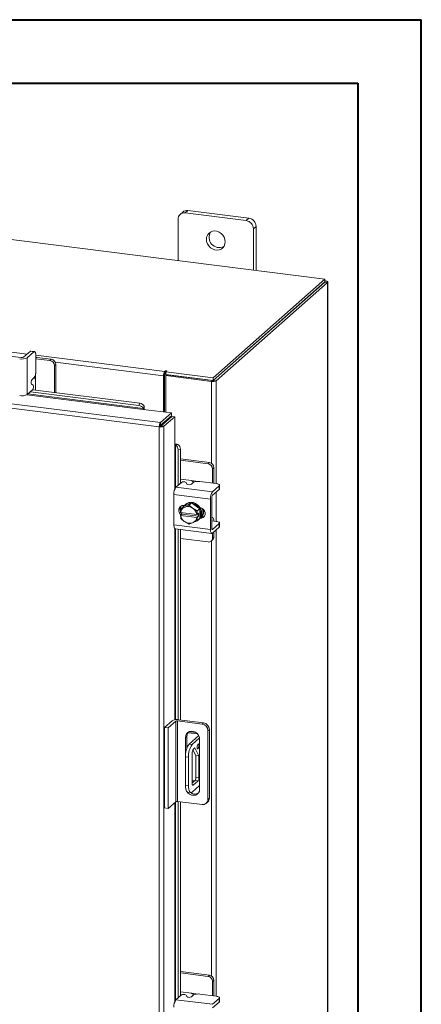
# Model space of a CAD drawing. Units: inches. Extents: x 0 to 23.4, y 0 to 16.5.
# Drawn here: x 20.9 to 23.4, y 10.4 to 16.5 of the extents above; entities that cross this region are included whole.
import ezdxf

# ---------------------------------------------------------------- set-up
doc = ezdxf.new("R2010")
doc.units = ezdxf.units.IN
doc.header["$MEASUREMENT"] = 0

msp = doc.modelspace()

# ---------------------------------------------------------------- linework, layer by layer
at = {"color": 7, "linetype": 'Continuous', "lineweight": 40}
for p, q in [((0.0031, 16.54389), (23.38893, 16.54389)), ((23.38893, 0.00846), (23.38893, 16.54389)), ((0.98736, 16.15019), (22.99523, 16.15019)), ((22.99523, 16.15019), (22.99523, 0.40216))]:
    msp.add_line(p, q, dxfattribs=at)
at = {"color": 7, "linetype": 'Continuous', "lineweight": 15}
for p, q in [((22.79145, 14.93363), (17.2139, 15.63633)), ((21.90974, 15.34963), (21.89312, 15.33497)), ((21.94116, 15.35878), (21.92454, 15.34413)), ((22.30338, 15.2964), (21.92454, 15.34413)), ((22.32, 15.31106), (21.94116, 15.35878)), ((21.88011, 15.30494), (21.88011, 15.04845)), ((22.30338, 15.2964), (22.32, 15.31106)), ((22.36443, 15.26067), (22.34782, 15.24602)), ((22.34782, 14.98952), (22.34782, 15.24602)), ((22.36443, 14.98743), (22.36443, 15.26067)), ((22.09755, 14.32166), (22.79145, 14.93363)), ((22.09755, 14.30406), (22.79145, 14.91602)), ((22.7903, 14.91501), (22.0987, 14.30507)), ((22.7903, 14.91501), (22.80777, 14.91281)), ((22.79145, 14.91602), (22.79145, 14.93363)), ((22.79501, 14.92223), (22.79145, 14.92267)), ((22.80919, 10.23656), (22.80919, 14.91539)), ((22.80777, 14.91281), (22.11617, 14.30287)), ((22.80777, 14.91281), (22.80777, 10.23397)), ((21.77103, 14.04345), (16.63132, 14.691)), ((21.76354, 14.01591), (16.6233, 14.66352)), ((20.98994, 14.48398), (20.96773, 14.48678)), ((20.90617, 14.44617), (20.71908, 14.46974)), ((20.96382, 14.48524), (20.92228, 14.4486)), ((20.94449, 14.4458), (20.98604, 14.48244)), ((20.94449, 14.4458), (20.94449, 14.21717)), ((20.98604, 14.48244), (20.96382, 14.48524)), ((20.99709, 14.46272), (20.99709, 14.35948)), ((21.00463, 14.44698), (20.99709, 14.44769)), ((21.08509, 14.42837), (20.99709, 14.43946)), ((21.09349, 14.43578), (21.00463, 14.44698)), ((21.08509, 14.42837), (21.09349, 14.43578)), ((21.12155, 14.40396), (21.11316, 14.39656)), ((21.11316, 14.23007), (21.11316, 14.39656)), ((21.12155, 14.22901), (21.12155, 14.40396)), ((21.80077, 14.36354), (21.79747, 14.36063)), ((21.80077, 14.34593), (21.80077, 14.36354)), ((20.97444, 14.31004), (20.98604, 14.32027)), ((20.99623, 14.2448), (20.99623, 14.30758)), ((21.79632, 14.33894), (21.78972, 14.33312)), ((21.78972, 14.33312), (21.78972, 14.10901)), ((21.79632, 14.33894), (21.79632, 14.10818)), ((21.79747, 14.34302), (21.79747, 14.36063)), ((21.79747, 14.34302), (21.80077, 14.34593)), ((21.80434, 14.33434), (21.81094, 14.34017)), ((21.80434, 14.33434), (21.80434, 14.10717)), ((22.08791, 14.29862), (21.80434, 14.33434)), ((21.80506, 14.35851), (21.80951, 14.36244)), ((21.80506, 14.35851), (22.09755, 14.32166)), ((21.80506, 14.34091), (21.80506, 14.35851)), ((21.80506, 14.34091), (22.09755, 14.30406)), ((22.09451, 14.30444), (21.81094, 14.34017)), ((22.09451, 14.30444), (22.08791, 14.29862)), ((22.09755, 14.30406), (22.09755, 14.32166)), ((22.0987, 14.30507), (22.11617, 14.30287)), ((20.94449, 14.21717), (20.97802, 14.24674)), ((20.98068, 14.27547), (20.97178, 14.28131)), ((20.97835, 14.24705), (21.64201, 14.16344)), ((20.96392, 14.2343), (21.63629, 14.14959)), ((21.63629, 14.14959), (21.64201, 14.16344)), ((21.66301, 14.12497), (21.8384, 14.10288)), ((21.66408, 14.13011), (21.664, 14.13045)), ((21.66981, 14.14398), (21.66408, 14.13011)), ((21.66972, 14.14429), (21.66981, 14.14398)), ((21.77103, 14.04345), (21.8384, 14.10288)), ((21.77103, 14.02585), (21.8384, 14.08527)), ((21.77433, 14.0221), (21.84171, 14.08152)), ((21.85918, 14.07932), (21.7918, 14.0199)), ((21.8384, 14.08527), (21.8384, 14.10288)), ((21.84171, 14.08152), (21.85918, 14.07932)), ((21.85918, 14.07932), (21.85918, 13.90254)), ((21.77014, 14.02174), (21.76354, 14.01591)), ((21.76354, 9.7703), (21.76354, 14.01591)), ((21.77103, 14.04345), (21.77103, 14.02585)), ((21.7918, 14.0199), (21.77433, 14.0221)), ((21.7918, 14.0199), (21.7918, 9.77482)), ((21.80434, 14.05522), (21.80434, 14.04856)), ((21.86441, 13.90296), (21.87888, 13.90691)), ((21.86474, 13.90284), (21.86441, 13.90296)), ((21.87888, 13.90691), (21.87919, 13.90678)), ((21.89472, 13.87689), (21.88027, 13.87295)), ((21.89472, 13.87689), (21.89472, 13.66657)), ((21.88027, 13.87295), (21.88027, 13.65383)), ((22.07467, 13.79463), (21.89472, 13.8173)), ((22.06627, 13.78723), (21.89472, 13.80884)), ((22.06627, 13.78723), (22.07467, 13.79463)), ((22.10273, 13.76281), (22.09434, 13.75541)), ((22.09434, 13.6667), (22.09434, 13.75541)), ((22.10273, 13.67325), (22.10273, 13.76281)), ((21.86721, 13.64231), (21.90074, 13.67188)), ((21.86721, 13.64231), (22.09405, 13.61373)), ((21.96338, 13.68234), (21.89472, 13.69099)), ((21.92957, 13.67092), (21.93426, 13.66137)), ((21.9747, 13.67064), (21.9631, 13.66041)), ((22.11741, 13.6638), (22.01498, 13.6767)), ((22.13559, 13.65037), (22.09405, 13.61373)), ((22.1025, 13.66567), (22.10273, 13.67325)), ((22.13559, 13.62798), (22.13559, 13.65037)), ((22.13761, 13.63166), (22.13761, 13.65405)), ((22.08123, 13.56825), (21.85439, 13.59683)), ((21.85439, 13.59683), (21.85439, 13.40827)), ((22.08963, 13.3871), (22.08963, 13.57566)), ((22.09405, 13.59134), (22.13559, 13.62798)), ((21.89472, 13.51907), (21.89472, 13.49279)), ((21.91227, 13.52059), (21.89719, 13.50728)), ((21.89719, 13.50728), (21.91873, 13.51637)), ((21.96339, 13.54388), (21.91227, 13.52059)), ((21.91648, 13.52784), (21.91836, 13.52761)), ((21.92335, 13.51847), (21.91873, 13.51637)), ((21.92647, 13.53514), (21.92205, 13.53124)), ((21.92335, 13.51847), (21.94831, 13.53058)), ((21.96339, 13.54388), (21.94831, 13.53058)), ((21.94831, 13.53058), (21.96985, 13.51262)), ((22.01452, 13.50771), (21.96339, 13.54388)), ((21.97447, 13.50935), (21.96985, 13.51262)), ((21.97447, 13.50935), (21.99943, 13.4944)), ((22.08123, 13.56825), (22.08123, 13.37969)), ((21.8956, 13.48497), (21.89715, 13.50723)), ((21.89614, 13.48475), (21.8956, 13.48497)), ((21.8956, 13.46729), (21.90437, 13.47503)), ((21.8956, 13.46729), (21.89614, 13.46707)), ((21.89715, 13.44778), (21.8956, 13.46729)), ((21.99706, 13.47203), (21.89614, 13.48475)), ((21.89614, 13.46707), (21.99706, 13.45436)), ((21.91873, 13.42976), (21.89719, 13.44772)), ((21.90437, 13.47503), (21.90437, 13.48371)), ((22.00668, 13.46214), (21.90437, 13.47503)), ((21.99706, 13.47203), (21.99791, 13.47208)), ((21.99791, 13.4544), (21.99706, 13.45436)), ((21.99947, 13.49434), (21.99791, 13.47208)), ((21.99791, 13.47208), (22.00668, 13.47982)), ((22.00668, 13.46214), (21.99791, 13.4544)), ((21.99791, 13.4544), (21.99947, 13.43489)), ((21.99943, 13.4944), (22.01452, 13.50771)), ((22.01452, 13.44814), (21.99943, 13.43484)), ((22.01455, 13.50764), (21.99947, 13.49434)), ((21.99947, 13.43489), (22.01455, 13.44819)), ((22.00668, 13.47982), (22.00668, 13.46214)), ((22.01455, 13.44819), (22.01455, 13.50764)), ((22.02333, 13.45661), (22.02091, 13.45692)), ((22.09216, 13.45487), (22.08963, 13.45519)), ((21.85439, 13.40827), (22.08123, 13.37969)), ((21.91873, 13.42976), (21.92335, 13.42649)), ((21.94831, 13.41155), (21.92335, 13.42649)), ((21.96985, 13.42063), (21.94831, 13.41155)), ((21.96985, 13.42063), (21.97447, 13.42274)), ((21.99943, 13.43484), (21.97447, 13.42274)), ((22.00473, 13.43749), (22.00915, 13.44139)), ((22.08963, 13.43121), (22.09003, 13.43105)), ((22.11741, 13.42927), (22.09168, 13.43251)), ((22.13559, 13.41585), (22.09405, 13.37921)), ((22.09405, 13.35682), (22.13559, 13.39345)), ((22.13559, 13.39345), (22.13559, 13.41585)), ((22.13761, 13.39714), (22.13761, 13.41953)), ((21.86268, 13.38361), (22.08952, 13.35503)), ((21.88027, 13.38139), (21.88027, 12.19895)), ((21.89472, 13.37957), (21.89472, 12.19725)), ((22.09434, 13.32643), (22.09434, 13.35707)), ((22.09434, 13.32643), (22.10273, 13.33383)), ((22.10273, 13.33383), (22.10273, 13.36448)), ((21.89472, 13.32329), (22.06627, 13.30168)), ((22.08612, 13.30746), (22.09451, 13.31487)), ((21.7951, 12.15011), (21.84283, 12.19221)), ((21.86621, 12.18926), (21.81848, 12.14717)), ((21.86621, 11.68957), (21.86621, 12.18926)), ((22.02882, 12.17144), (21.87588, 12.19071)), ((21.87588, 12.19071), (21.87588, 11.69102)), ((21.88472, 12.19851), (22.03766, 12.17924)), ((22.02882, 12.17144), (22.03766, 12.17924)), ((21.7951, 12.15011), (21.81848, 12.14717)), ((21.7951, 11.65042), (21.7951, 12.15011)), ((21.81848, 11.64748), (21.81848, 12.14717)), ((21.94122, 12.11787), (22.0013, 12.1103)), ((21.94841, 12.12409), (21.99207, 12.11859)), ((22.07414, 12.13787), (22.0653, 12.13008)), ((22.0653, 11.70393), (22.0653, 12.13008)), ((22.07414, 12.13787), (22.07414, 11.71172)), ((21.93523, 12.09633), (21.92639, 12.08854)), ((21.92639, 12.08854), (21.92639, 11.98072)), ((21.93523, 12.09633), (21.93523, 12.02413)), ((22.00858, 12.09963), (21.94799, 12.04619)), ((21.94799, 12.04619), (21.9667, 12.04383)), ((22.01345, 12.08507), (21.9667, 12.04383)), ((22.01409, 11.76801), (22.01409, 12.07749)), ((21.96811, 11.80184), (21.96811, 11.9937)), ((21.97269, 12.01215), (21.99077, 11.97715)), ((21.97359, 12.01315), (21.98464, 12.02289)), ((21.98464, 12.02289), (22.00948, 11.97479)), ((21.9446, 11.96542), (21.92589, 11.96778)), ((21.92589, 11.96778), (21.92589, 11.791)), ((21.9446, 11.96542), (21.9446, 11.78864)), ((22.00948, 11.97479), (21.99077, 11.97715)), ((21.99077, 11.97715), (21.99077, 11.84068)), ((22.00948, 11.97479), (22.00948, 11.83832)), ((21.98529, 11.82123), (21.96811, 11.80608)), ((21.96811, 11.81985), (21.98178, 11.81813)), ((22.004, 11.81887), (21.97359, 11.79206)), ((22.004, 11.81887), (21.98529, 11.82123)), ((21.99077, 11.84068), (22.00948, 11.83832)), ((21.92589, 11.791), (21.9446, 11.78864)), ((21.94018, 11.74848), (21.95888, 11.74612)), ((21.9667, 11.74921), (22.01409, 11.791)), ((21.86621, 11.68957), (21.81848, 11.64748)), ((22.02882, 11.67176), (21.87588, 11.69102)), ((21.88027, 11.69047), (21.88027, 10.47185)), ((21.89472, 11.68865), (21.89472, 10.48459)), ((22.05462, 11.67928), (22.06346, 11.68707)), ((22.0653, 11.70393), (22.07414, 11.71172)), ((21.81848, 11.64748), (21.7951, 11.65042)), ((22.07467, 10.61265), (21.89472, 10.63532)), ((22.06627, 10.60525), (21.89472, 10.62686)), ((22.06627, 10.60525), (22.07467, 10.61265)), ((22.10273, 10.58083), (22.09434, 10.57343)), ((22.10273, 10.49126), (22.10273, 10.58083)), ((22.09434, 10.48472), (22.09434, 10.57343)), ((21.86721, 10.46033), (21.90074, 10.4899)), ((21.86721, 10.46033), (22.09405, 10.43175)), ((21.96338, 10.50036), (21.89472, 10.50901)), ((21.92957, 10.48894), (21.93426, 10.47939)), ((21.9747, 10.48866), (21.9631, 10.47843)), ((22.11741, 10.48182), (22.01498, 10.49472)), ((22.13559, 10.46839), (22.09405, 10.43175)), ((22.1025, 10.48369), (22.10273, 10.49126)), ((22.13559, 10.446), (22.13559, 10.46839)), ((22.13761, 10.44968), (22.13761, 10.47207)), ((22.09405, 10.40936), (22.13559, 10.446))]:
    msp.add_line(p, q, dxfattribs=at)
at = {"color": 8, "linetype": 'Continuous', "lineweight": 15}
for p, q in [((22.79145, 14.91908), (22.79501, 14.92223)), ((20.7644, 14.49078), (20.9444, 14.4681)), ((20.99709, 14.46147), (21.79747, 14.36063)), ((21.78972, 14.33312), (21.11824, 14.41772)), ((20.99623, 14.34735), (20.99623, 14.30758)), ((22.11617, 14.30287), (22.11617, 13.66395)), ((22.08791, 14.29862), (22.08791, 13.78962)), ((20.94255, 14.21574), (21.66301, 14.12497)), ((21.664, 14.13045), (20.94839, 14.22061)), ((21.78857, 14.04132), (21.78857, 14.03465)), ((21.85918, 13.90254), (21.85918, 13.62769)), ((21.86474, 13.63948), (21.86474, 13.90284)), ((21.96338, 13.68234), (22.00284, 13.67737)), ((22.11617, 13.61085), (22.11617, 13.42943)), ((22.01828, 13.45216), (22.02333, 13.45661)), ((21.85918, 13.38585), (21.85918, 12.19814)), ((21.86474, 12.19883), (21.86474, 13.38335)), ((22.09113, 13.37958), (22.09405, 13.37921)), ((22.11617, 13.37632), (22.11617, 10.48197)), ((22.08791, 13.30904), (22.08791, 10.60764)), ((22.00656, 12.09785), (22.00656, 12.10319)), ((21.96997, 11.79251), (21.97359, 11.79206)), ((21.85918, 11.68337), (21.85918, 10.44571)), ((21.86474, 10.4575), (21.86474, 11.68827)), ((21.96338, 10.50036), (22.00284, 10.49539))]:
    msp.add_line(p, q, dxfattribs=at)
at = {"color": 7, "linetype": 'Continuous', "lineweight": 15, "flags": 128}
for points in [[(22.17243, 15.16559), (22.17073, 15.1799), (22.16573, 15.19381), (22.15772, 15.20651), (22.14717, 15.21726), (22.13469, 15.22544), (22.12101, 15.23056), (22.10691, 15.23233), (22.09323, 15.23066), (22.08075, 15.22563), (22.0702, 15.21754), (22.06219, 15.20686), (22.0572, 15.1942), (22.0555, 15.18032), (22.0572, 15.166), (22.06219, 15.15209), (22.0702, 15.13939), (22.08075, 15.12864), (22.09323, 15.12047), (22.10691, 15.11534), (22.12101, 15.11357), (22.13469, 15.11524), (22.14717, 15.12027), (22.15772, 15.12836), (22.16573, 15.13905), (22.17073, 15.1517), (22.17243, 15.16559)], [(22.80777, 14.91281), (22.80889, 14.91419), (22.80918, 14.91562), (22.80862, 14.91704), (22.80725, 14.9184), (22.8051, 14.91964), (22.80227, 14.92072), (22.79887, 14.92159), (22.79501, 14.92223)], [(20.96382, 14.48524), (20.96598, 14.48657), (20.96773, 14.48678)], [(20.99709, 14.46272), (20.99687, 14.46828), (20.99624, 14.47325), (20.99522, 14.47744), (20.99385, 14.4807), (20.99218, 14.48288), (20.99027, 14.48392), (20.98819, 14.48377), (20.98604, 14.48244)], [(21.80951, 14.36244), (21.80981, 14.36304), (21.8094, 14.36363), (21.80834, 14.36412), (21.80679, 14.36444), (21.80499, 14.36454), (21.80322, 14.36441), (21.80174, 14.36405), (21.80077, 14.36354)], [(22.13559, 13.65037), (22.13719, 13.65234), (22.13759, 13.65438), (22.1368, 13.6564), (22.13484, 13.65834), (22.13179, 13.66011), (22.12775, 13.66164), (22.1229, 13.66289), (22.11741, 13.6638)], [(22.13761, 13.63166), (22.13719, 13.62995), (22.13559, 13.62798)], [(21.89816, 13.46955), (21.89536, 13.47202), (21.88803, 13.48175), (21.88413, 13.49305), (21.88413, 13.50456), (21.88803, 13.51487), (21.89536, 13.52276), (21.90525, 13.52726), (21.91648, 13.52784)], [(21.9133, 13.52106), (21.91963, 13.52895), (21.93018, 13.53704), (21.94266, 13.54207), (21.95635, 13.54375), (21.97044, 13.54197), (21.98413, 13.53685), (21.99661, 13.52867), (22.00715, 13.51792), (22.01516, 13.50523), (22.02016, 13.49131), (22.02186, 13.477), (22.02016, 13.46311), (22.01516, 13.45046), (22.01401, 13.4485)], [(21.92647, 13.53514), (21.9346, 13.54094), (21.94708, 13.54597), (21.96077, 13.54764), (21.97486, 13.54587), (21.98855, 13.54075), (22.00102, 13.53257), (22.01157, 13.52182), (22.01958, 13.50912), (22.02458, 13.49521), (22.02628, 13.4809), (22.02458, 13.46701), (22.01958, 13.45435), (22.01157, 13.44367), (22.00915, 13.44139)], [(22.01619, 13.51526), (22.02617, 13.51203), (22.03605, 13.50503), (22.04339, 13.4953), (22.04729, 13.484), (22.04729, 13.4725), (22.04339, 13.46218), (22.03605, 13.45429), (22.02617, 13.44979), (22.01619, 13.44907)], [(21.90437, 13.47884), (21.90376, 13.47943), (21.89948, 13.48433)], [(22.04198, 13.46012), (22.03457, 13.45719), (22.02333, 13.45661)], [(22.10246, 13.43116), (22.10242, 13.43163), (22.10149, 13.43899), (22.09998, 13.4452), (22.09794, 13.45001), (22.09547, 13.45325), (22.09264, 13.45478), (22.08963, 13.45458)], [(21.86268, 13.38361), (21.86231, 13.38367), (21.86009, 13.38488), (21.85815, 13.38741), (21.85655, 13.39119), (21.85537, 13.39605), (21.85464, 13.40182), (21.85439, 13.40827)], [(22.09405, 13.37921), (22.09319, 13.37867), (22.09236, 13.37861), (22.09159, 13.37903), (22.09092, 13.3799), (22.09037, 13.38121), (22.08997, 13.38288), (22.08971, 13.38487), (22.08963, 13.3871)], [(22.13559, 13.41585), (22.13719, 13.41782), (22.13759, 13.41985), (22.1368, 13.42188), (22.13484, 13.42381), (22.13179, 13.42558), (22.12775, 13.42712), (22.1229, 13.42837), (22.11741, 13.42927)], [(22.13761, 13.39714), (22.13719, 13.39543), (22.13559, 13.39345)], [(22.08123, 13.37969), (22.08148, 13.37324), (22.08221, 13.36747), (22.08339, 13.36261), (22.08499, 13.35883), (22.08693, 13.3563), (22.08914, 13.35509), (22.09155, 13.35527), (22.09405, 13.35682)], [(22.01409, 12.07749), (22.01231, 12.09016), (22.00713, 12.10226), (21.99895, 12.11279), (21.98846, 12.12092), (21.97648, 12.12597), (21.964, 12.12754), (21.95203, 12.12551), (21.94153, 12.12003), (21.93335, 12.11155), (21.92817, 12.10076), (21.92639, 12.08854)], [(22.00952, 12.03753), (22.0091, 12.04279), (22.0079, 12.04652), (22.00611, 12.04813), (22.004, 12.04738), (22.00188, 12.0444), (22.00009, 12.03963), (21.99889, 12.03379), (21.99847, 12.02778), (21.99889, 12.02252), (22.00009, 12.01879), (22.00188, 12.01718), (22.004, 12.01792), (22.00611, 12.02091), (22.0079, 12.02568), (22.0091, 12.03152), (22.00952, 12.03753)], [(21.97359, 11.79206), (21.97252, 11.79139), (21.97149, 11.79132), (21.97055, 11.79183), (21.96972, 11.79292), (21.96903, 11.79453), (21.96853, 11.79661), (21.96822, 11.79908), (21.96811, 11.80184)], [(21.94018, 11.74848), (21.93953, 11.74859), (21.93571, 11.75067), (21.93236, 11.75504), (21.92961, 11.76155), (21.92757, 11.76994), (21.92632, 11.77988), (21.92589, 11.791)], [(21.92639, 11.77906), (21.92817, 11.76638), (21.92883, 11.76421)], [(21.93567, 11.7507), (21.94153, 11.74375), (21.95203, 11.73563), (21.964, 11.73058), (21.97648, 11.729), (21.98846, 11.73104), (21.99895, 11.73652), (22.00713, 11.74499), (22.01231, 11.75578), (22.01409, 11.76801)], [(21.9446, 11.78864), (21.94502, 11.77752), (21.94628, 11.76758), (21.94832, 11.75919), (21.95107, 11.75269), (21.95442, 11.74831), (21.95824, 11.74623), (21.96239, 11.74654), (21.9667, 11.74921)], [(22.13559, 10.46839), (22.13719, 10.47036), (22.13759, 10.4724), (22.1368, 10.47442), (22.13484, 10.47636), (22.13179, 10.47813), (22.12775, 10.47966), (22.1229, 10.48091), (22.11741, 10.48182)], [(22.13761, 10.44968), (22.13719, 10.44797), (22.13559, 10.446)]]:
    msp.add_lwpolyline(points, dxfattribs=at)
at = {"color": 7, "linetype": 'Continuous', "lineweight": 15}
for centre, radius, start, end in [((21.91876, 15.3059), 0.03866, 81.398635, 181.420609), ((21.93554, 15.31959), 0.03959, 81.841587, 130.661207), ((22.29595, 15.24506), 0.05188, 1.058709, 81.760535), ((22.31257, 15.25972), 0.05188, 1.058709, 81.760535), ((22.13667, 15.19298), 0.06417, 148.823279, 293.995966), ((20.91111, 14.50888), 0.07137, 259.226133, 297.8883), ((20.91077, 14.47035), 0.02461, 259.226133, 297.8883), ((21.0804, 14.39595), 0.03276, 1.058709, 81.760535), ((21.0888, 14.40336), 0.03276, 1.058709, 81.760535), ((20.99628, 14.29354), 0.02738, 142.933274, 206.51963), ((20.93568, 14.35562), 0.06153, 324.930944, 3.593111), ((21.8328, 14.33583), 0.04317, 144.930944, 183.593111), ((21.80271, 14.33934), 0.0064, 144.930944, 183.593111), ((21.80473, 14.33871), 0.00823, 87.706481, 118.717967), ((22.09598, 14.34102), 0.04317, 259.226133, 297.8883), ((20.95618, 14.26324), 0.02738, 322.933274, 26.51963), ((20.91111, 14.28025), 0.07137, 259.226133, 297.8883), ((21.63369, 14.11619), 0.0335, 25.182682, 85.543637), ((21.6394, 14.13004), 0.0335, 25.182682, 85.543637), ((21.65724, 14.12885), 0.00696, 326.106042, 10.382213), ((21.61912, 14.13403), 0.05165, 348.931859, 11.099267), ((21.73707, 14.05553), 0.05917, 344.236712, 352.313018), ((21.86268, 13.85786), 0.05165, 71.719978, 93.887385), ((21.86231, 13.89633), 0.00696, 72.437032, 116.713202), ((21.8468, 13.87454), 0.0335, 357.275607, 57.636562), ((21.86125, 13.87848), 0.0335, 357.275607, 57.636562), ((22.06158, 13.7548), 0.03276, 1.058709, 81.760535), ((22.06998, 13.76221), 0.03276, 1.058709, 81.760535), ((21.92562, 13.6013), 0.07137, 144.930944, 183.593111), ((21.91438, 13.64814), 0.02738, 56.299614, 119.88597), ((21.94946, 13.68415), 0.02738, 236.299614, 299.88597), ((22.00348, 13.61626), 0.06153, 79.226133, 117.8883), ((22.15246, 13.57273), 0.07137, 144.930944, 183.593111), ((22.11419, 13.5772), 0.02461, 144.930944, 183.593111), ((21.92414, 13.50575), 0.03222, 144.749166, 207.607599), ((21.93942, 13.47771), 0.04385, 118.160106, 170.764939), ((21.94081, 13.46955), 0.05194, 56.000709, 109.63778), ((21.93737, 13.46139), 0.06063, 10.10752, 52.268182), ((21.97814, 13.48892), 0.05666, 325.064874, 20.909008), ((21.95583, 13.47771), 0.06063, 190.10752, 232.268182), ((21.94016, 13.48072), 0.05051, 148.27802, 148.349459), ((21.9589, 13.48072), 0.06998, 208.082072, 208.139556), ((21.95378, 13.46139), 0.04385, 298.160106, 350.764939), ((21.93772, 13.4614), 0.06998, 28.082072, 28.139556), ((21.9528, 13.4747), 0.06998, 28.082072, 28.139556), ((21.97155, 13.4747), 0.05051, 328.27802, 328.349459), ((21.98476, 13.49223), 0.05444, 318.834953, 11.226552), ((21.95239, 13.46955), 0.05194, 236.000709, 289.63778), ((21.97198, 13.47464), 0.0495, 282.109508, 325.519217), ((21.95646, 13.4614), 0.05051, 328.27802, 328.349459), ((22.06993, 13.32582), 0.02442, 261.398635, 1.420609), ((22.07773, 13.33341), 0.02501, 312.158037, 0.977657), ((21.87276, 12.13565), 0.06399, 79.226133, 117.8883), ((21.87312, 12.17621), 0.01477, 79.226133, 117.8883), ((22.02272, 12.12929), 0.04259, 1.058709, 81.760535), ((22.03156, 12.13709), 0.04259, 1.058709, 81.760535), ((21.97462, 12.09696), 0.0394, 141.080665, 180.909836), ((22.0487, 11.97549), 0.12305, 144.930944, 183.593111), ((22.06741, 11.97313), 0.12305, 144.930944, 183.593111), ((21.99857, 11.99561), 0.03052, 144.930944, 183.593111), ((21.96031, 11.83876), 0.03052, 324.930944, 3.593111), ((21.97902, 11.83641), 0.03052, 324.930944, 3.593111), ((21.98362, 11.7806), 0.04375, 231.327062, 299.782443), ((21.87312, 11.67652), 0.01477, 79.226133, 117.8883), ((22.03357, 11.70314), 0.03174, 261.398635, 1.420609), ((22.04164, 11.71117), 0.03251, 312.158037, 0.977657), ((22.06158, 10.57282), 0.03276, 1.058709, 81.760535), ((22.06998, 10.58023), 0.03276, 1.058709, 81.760535), ((21.92562, 10.41932), 0.07137, 144.930944, 183.593111), ((21.91438, 10.46616), 0.02738, 56.299614, 119.88597), ((21.94946, 10.50217), 0.02738, 236.299614, 299.88597), ((22.00348, 10.43428), 0.06153, 79.226133, 117.8883)]:
    msp.add_arc(centre, radius, start, end, dxfattribs=at)
for points, knots in [([(20.99623, 14.30758), (20.99608, 14.30918), (20.99577, 14.3124), (20.99332, 14.31681), (20.99009, 14.31991), (20.98755, 14.32072), (20.98657, 14.32103)], [0, 0, 0, 0, 0.2775203, 0.5551746, 0.8275079, 1, 1, 1, 1]), ([(21.97548, 13.67107), (21.9753, 13.67212), (21.97486, 13.67465), (21.97236, 13.67806), (21.96869, 13.68088), (21.96546, 13.68204), (21.96366, 13.6823), (21.96338, 13.68234)], [0, 0, 0, 0, 0.1784536, 0.4280173, 0.6801951, 0.9499451, 1, 1, 1, 1]), ([(21.97548, 10.48909), (21.9753, 10.49014), (21.97486, 10.49267), (21.97236, 10.49608), (21.96869, 10.4989), (21.96546, 10.50006), (21.96366, 10.50032), (21.96338, 10.50036)], [0, 0, 0, 0, 0.1784536, 0.4280173, 0.6801951, 0.9499451, 1, 1, 1, 1])]:
    msp.add_open_spline(points, degree=3, knots=knots, dxfattribs=at)
for points in [[(21.77103, 14.04345), (21.77003, 14.04224), (21.76805, 14.03983), (21.76555, 14.03278), (21.76382, 14.02436), (21.76364, 14.01873), (21.76354, 14.01591)], [(21.76354, 14.01591), (21.76635, 14.01565), (21.77195, 14.01514), (21.78052, 14.0158), (21.78783, 14.01739), (21.79048, 14.01906), (21.7918, 14.0199)], [(21.77103, 14.02585), (21.7709, 14.02566), (21.77064, 14.0253), (21.77033, 14.02425), (21.77013, 14.02299), (21.77014, 14.02215), (21.77014, 14.02174)], [(21.77014, 14.02174), (21.77056, 14.02168), (21.77139, 14.02156), (21.77266, 14.0216), (21.77374, 14.02178), (21.77414, 14.02199), (21.77433, 14.0221)]]:
    msp.add_open_spline(points, degree=3, dxfattribs=at)

doc.saveas('drawing.dxf')
